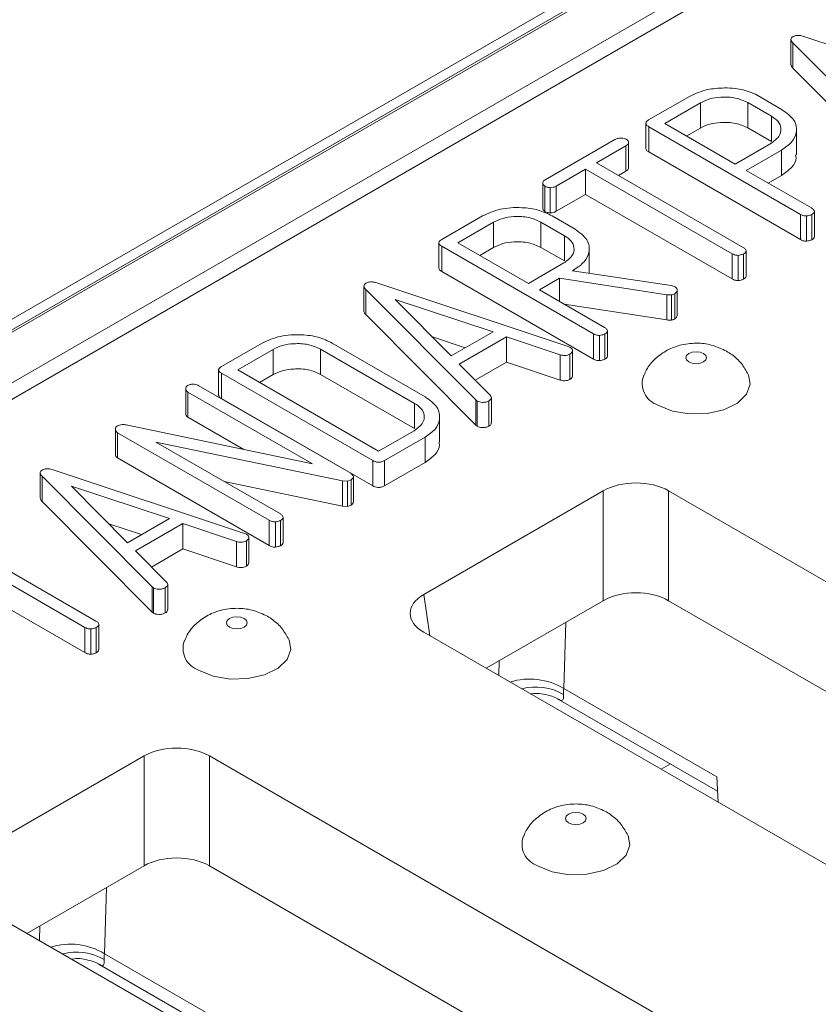
# Model space of a CAD drawing. Units: millimetres. Extents: x 8 to 664, y -32 to 370.
# Drawn here: x 328 to 336, y 175 to 186 of the extents above; entities that cross this region are included whole.
import ezdxf

# ---------------------------------------------------------------- set-up
doc = ezdxf.new("R2010")
doc.units = ezdxf.units.MM

msp = doc.modelspace()

# ---------------------------------------------------------------- linework, layer by layer
at = {"color": 7, "linetype": 'Continuous', "lineweight": 15}
for p, q in [((362.7048, 202.9965), (244.9715, 135.0305)), ((362.8714, 202.98), (245.1381, 135.014)), ((245.1617, 135.0004), (362.895, 202.9664)), ((363.1307, 202.5582), (245.3974, 134.5922)), ((351.9113, 195.9045), (316.3202, 175.3582)), ((336.1986, 185.8636), (336.1986, 185.5915)), ((337.4066, 184.6361), (336.2187, 185.8274)), ((336.2187, 185.8274), (336.2187, 185.5552)), ((336.3388, 185.8968), (338.4024, 185.211)), ((337.4066, 184.3639), (336.2187, 185.5552)), ((335.6833, 185.3202), (335.7686, 185.2928)), ((334.6648, 184.9959), (335.1045, 185.2497)), ((335.7686, 185.2928), (335.8149, 185.2733)), ((335.8149, 185.2733), (336.1045, 185.1061)), ((335.2232, 185.1812), (334.8394, 184.9597)), ((335.2232, 185.1812), (335.2232, 184.9091)), ((335.9881, 185.0363), (335.733, 185.1836)), ((335.733, 185.1836), (335.733, 184.9114)), ((335.9881, 185.0363), (335.9881, 184.7642)), ((334.6333, 184.9598), (334.6333, 184.6876)), ((336.301, 183.979), (334.6652, 184.9233)), ((334.6652, 184.9233), (334.6652, 184.6512)), ((334.8394, 184.9597), (335.5988, 184.5214)), ((335.2232, 184.9091), (335.0752, 184.8236)), ((335.9881, 184.7642), (335.733, 184.9114)), ((336.2572, 184.6209), (336.2572, 184.8931)), ((333.5496, 184.3521), (334.3022, 184.7866)), ((334.4205, 184.7179), (334.1039, 184.5351)), ((334.4205, 184.7179), (334.4205, 184.4457)), ((334.4484, 184.4805), (334.4484, 184.7527)), ((335.5988, 184.5214), (335.9825, 184.7429)), ((336.0963, 184.6716), (335.7174, 184.4529)), ((336.0963, 184.6716), (336.0963, 184.3994)), ((336.301, 183.7068), (334.6652, 184.6512)), ((333.9852, 184.4666), (333.669, 184.284)), ((335.5654, 183.5544), (333.9852, 184.4666)), ((333.9852, 184.4666), (333.9852, 184.1944)), ((334.1039, 184.5351), (335.684, 183.6229)), ((335.7174, 184.4529), (336.4189, 184.0479)), ((334.4205, 184.4457), (334.3396, 184.399)), ((336.0963, 184.3994), (335.9531, 184.3168)), ((333.5243, 184.3207), (333.5243, 184.0485)), ((333.5462, 184.2817), (333.5462, 184.0095)), ((333.6052, 184.2665), (333.6052, 183.9943)), ((333.669, 184.284), (333.669, 184.0118)), ((333.9852, 184.1944), (333.669, 184.0118)), ((335.5654, 183.2822), (333.9852, 184.1944)), ((332.4344, 183.7083), (332.8726, 183.9613)), ((333.6237, 183.963), (333.8733, 183.8189)), ((336.301, 183.979), (336.301, 183.7068)), ((336.3666, 183.9617), (336.3666, 183.6895)), ((336.4233, 183.9769), (336.4233, 183.7047)), ((336.4508, 184.0103), (336.4508, 183.7381)), ((332.9927, 183.8936), (332.609, 183.6721)), ((332.9927, 183.8936), (332.9927, 183.6214)), ((333.7568, 183.7491), (333.5032, 183.8955)), ((333.5032, 183.8955), (333.5032, 183.6234)), ((333.7568, 183.7491), (333.7568, 183.477)), ((332.4028, 183.6722), (332.4028, 183.4)), ((334.0705, 182.6914), (332.4347, 183.6357)), ((332.4347, 183.6357), (332.4347, 183.3635)), ((332.609, 183.6721), (333.3683, 183.2338)), ((332.9927, 183.6214), (332.8447, 183.536)), ((333.7568, 183.477), (333.5032, 183.6234)), ((334.0235, 183.3438), (334.0235, 183.6057)), ((335.5654, 183.5544), (335.5654, 183.2822)), ((335.631, 183.537), (335.631, 183.2649)), ((335.6877, 183.5522), (335.6877, 183.2801)), ((335.7152, 183.5856), (335.7152, 183.3134)), ((333.3683, 183.2338), (333.752, 183.4553)), ((334.0705, 182.4192), (332.4347, 183.3635)), ((333.7042, 183.2907), (333.4869, 183.1653)), ((334.8621, 183.1124), (333.7042, 183.2907)), ((333.7042, 183.2907), (333.7042, 183.0398)), ((333.8595, 183.3804), (333.8429, 183.3707)), ((333.8429, 183.3707), (334.9069, 183.2119)), ((333.8595, 183.3804), (333.8595, 183.3682)), ((331.5953, 183.2062), (331.5953, 182.934)), ((331.7355, 183.2393), (333.7991, 182.5536)), ((332.8033, 181.9787), (331.6153, 183.17)), ((331.6153, 183.17), (331.6153, 182.8978)), ((333.4869, 183.1653), (334.1884, 182.7603)), ((334.8621, 183.1124), (334.8621, 182.8402)), ((334.9103, 183.1107), (334.9103, 182.8385)), ((334.9459, 183.124), (334.9459, 182.8518)), ((334.9733, 183.1603), (334.9733, 182.8882)), ((331.9327, 183.0625), (332.5378, 182.453)), ((332.9886, 182.7132), (331.9327, 183.0625)), ((334.8621, 182.8402), (333.7546, 183.0107)), ((332.8033, 181.7065), (331.6153, 182.8978)), ((332.6889, 182.5402), (332.335, 182.6573)), ((332.5378, 182.453), (332.9886, 182.7132)), ((333.1317, 182.6589), (332.6212, 182.3641)), ((333.7116, 182.4654), (333.1317, 182.6589)), ((333.1317, 182.6589), (333.1317, 182.3867)), ((334.0705, 182.6914), (334.0705, 182.4192)), ((334.1361, 182.6741), (334.1361, 182.4019)), ((334.1928, 182.6893), (334.1928, 182.4171)), ((334.2203, 182.7226), (334.2203, 182.4505)), ((330.0615, 182.3385), (330.4997, 182.5914)), ((331.2531, 182.5919), (332.2564, 182.0127)), ((333.7991, 182.5536), (333.8206, 182.5441)), ((330.6199, 182.5238), (330.2361, 182.3023)), ((330.6199, 182.5238), (330.6199, 182.2516)), ((332.1422, 181.9416), (331.13, 182.5259)), ((331.13, 182.5259), (331.13, 182.2538)), ((333.7116, 182.4654), (333.7116, 182.1932)), ((333.8173, 182.4724), (333.8173, 182.2003)), ((333.8447, 182.5071), (333.8447, 182.2349)), ((332.6212, 182.3641), (332.956, 182.0292)), ((333.1317, 182.3867), (332.7937, 182.1915)), ((333.7116, 182.1932), (333.1317, 182.3867)), ((330.03, 182.3023), (330.03, 182.0301)), ((331.6921, 181.3248), (330.0615, 182.2661)), ((330.0615, 182.2661), (330.0615, 181.9939)), ((330.2361, 182.3023), (331.7548, 181.4256)), ((330.6199, 182.2516), (330.4719, 182.1662)), ((332.1422, 181.6695), (331.13, 182.2538)), ((329.8187, 182.1323), (331.4544, 181.188)), ((329.676, 182.1036), (329.676, 181.8314)), ((331.0429, 181.2886), (329.6997, 182.0641)), ((329.6997, 182.0641), (329.6997, 181.7919)), ((331.6921, 181.0526), (330.0615, 181.9939)), ((332.1422, 181.9416), (332.1422, 181.6695)), ((332.8181, 181.9671), (332.8033, 181.9787)), ((332.8033, 181.9787), (332.8033, 181.7065)), ((332.8181, 181.9671), (332.8181, 181.6949)), ((332.9438, 181.9682), (332.9438, 181.696)), ((332.9703, 181.7323), (332.9703, 182.0045)), ((332.4114, 181.5227), (332.4114, 181.7948)), ((329.0341, 181.7103), (331.0429, 181.2886)), ((330.302, 181.4441), (329.6997, 181.7919)), ((332.8181, 181.6949), (332.8033, 181.7065)), ((328.9181, 181.6625), (328.9181, 181.3903)), ((330.5765, 180.6812), (328.9407, 181.6255)), ((328.9407, 181.6255), (328.9407, 181.3533)), ((331.7548, 181.4256), (332.1385, 181.6471)), ((331.3647, 181.1054), (329.353, 181.5245)), ((329.353, 181.5245), (330.6955, 180.7495)), ((332.2556, 181.5778), (331.8174, 181.3248)), ((332.2556, 181.5778), (332.2556, 181.3056)), ((330.5765, 180.409), (328.9407, 181.3533)), ((331.6921, 181.3248), (331.6921, 181.0526)), ((331.8174, 181.3248), (331.8174, 181.0526)), ((332.2556, 181.3056), (331.8174, 181.0526)), ((328.1072, 181.1926), (328.1072, 180.9204)), ((329.3152, 179.965), (328.1273, 181.1563)), ((328.1273, 181.1563), (328.1273, 180.8842)), ((328.2474, 181.2257), (330.311, 180.5399)), ((331.3647, 180.8332), (330.0907, 181.0986)), ((331.4188, 181.1033), (331.3647, 181.1054)), ((331.3647, 181.1054), (331.3647, 180.8332)), ((331.4581, 181.1174), (331.4188, 181.1033)), ((331.4188, 181.1033), (331.4188, 180.8311)), ((331.4581, 181.1174), (331.4581, 180.8452)), ((331.4834, 181.1508), (331.4834, 180.8786)), ((328.4446, 181.0489), (329.0497, 180.4393)), ((329.5006, 180.6996), (328.4446, 181.0489)), ((332.2406, 179.8817), (334.176, 180.999)), ((334.176, 180.999), (334.176, 179.815)), ((334.8804, 180.999), (350.8401, 171.7856)), ((334.8804, 179.815), (334.8804, 180.999)), ((329.3152, 179.6929), (328.1273, 180.8842)), ((331.4581, 180.8452), (331.4188, 180.8311)), ((331.4188, 180.8311), (331.3647, 180.8332)), ((329.2008, 180.5266), (328.8469, 180.6437)), ((329.0497, 180.4393), (329.5006, 180.6996)), ((329.6437, 180.6452), (329.1331, 180.3505)), ((330.2235, 180.4518), (329.6437, 180.6452)), ((329.6437, 180.6452), (329.6437, 180.3731)), ((330.5765, 180.6812), (330.5765, 180.409)), ((330.6421, 180.6639), (330.6421, 180.3917)), ((330.6988, 180.6791), (330.6988, 180.4069)), ((330.7263, 180.7124), (330.7263, 180.4403)), ((330.311, 180.5399), (330.3325, 180.5305)), ((328.5892, 179.5271), (327.0091, 180.4393)), ((327.1277, 180.5078), (328.7079, 179.5956)), ((330.2235, 180.4518), (330.2235, 180.1796)), ((330.3292, 180.4588), (330.3292, 180.1866)), ((330.3566, 180.4935), (330.3566, 180.2213)), ((329.1331, 180.3505), (329.4679, 180.0156)), ((329.6437, 180.3731), (329.3056, 180.1779)), ((330.2235, 180.1796), (329.6437, 180.3731)), ((328.5892, 179.2549), (327.0091, 180.1672)), ((329.4822, 179.7187), (329.4822, 179.9909)), ((329.33, 179.9535), (329.3152, 179.965)), ((329.3152, 179.965), (329.3152, 179.6929)), ((329.33, 179.9535), (329.33, 179.6813)), ((329.4557, 179.9546), (329.4557, 179.6824)), ((332.9138, 179.0864), (334.176, 179.815)), ((334.8804, 179.815), (350.1669, 170.9903)), ((329.33, 179.6813), (329.3152, 179.6929)), ((328.5892, 179.5271), (328.5892, 179.2549)), ((328.6549, 179.5098), (328.6549, 179.2376)), ((328.7116, 179.525), (328.7116, 179.2528)), ((328.739, 179.5584), (328.739, 179.2862)), ((348.2003, 170.2617), (332.2406, 179.475)), ((333.7499, 178.8674), (335.4002, 177.9147)), ((333.7, 178.7479), (335.4073, 177.7623)), ((327.2908, 177.0243), (329.2263, 178.1416)), ((329.2263, 178.1416), (329.2263, 176.9576)), ((329.9307, 178.1416), (345.8904, 168.9282)), ((329.9307, 176.9576), (329.9307, 178.1416)), ((335.4002, 177.9147), (335.4128, 177.6437)), ((327.9641, 176.229), (329.2263, 176.9576)), ((329.9307, 176.9576), (345.2171, 168.1329)), ((343.2505, 167.4043), (327.2908, 176.6176)), ((328.8002, 176.01), (330.4505, 175.0573)), ((328.7503, 175.8905), (330.4576, 174.9049))]:
    msp.add_line(p, q, dxfattribs=at)
at = {"color": 8, "linetype": 'Continuous', "lineweight": 15}
for p, q in [((332.3081, 179.4361), (332.2406, 179.8817)), ((333.7733, 179.5825), (333.7499, 178.8674)), ((333.0488, 179.0085), (333.054, 179.1673)), ((334.7998, 177.9976), (334.8997, 178.0553)), ((328.8235, 176.7251), (328.8002, 176.01)), ((328.099, 176.151), (328.1042, 176.3099))]:
    msp.add_line(p, q, dxfattribs=at)
at = {"color": 7, "linetype": 'Continuous', "lineweight": 15, "flags": 128}
for points in [[(335.0972, 182.3881), (335.1336, 182.3741), (335.1764, 182.3692), (335.2192, 182.3741), (335.2555, 182.3881), (335.2798, 182.4091), (335.2883, 182.4338), (335.2798, 182.4585), (335.2555, 182.4795), (335.2192, 182.4935), (335.1764, 182.4984), (335.1336, 182.4935), (335.0972, 182.4795), (335.073, 182.4585), (335.0645, 182.4338), (335.073, 182.4091), (335.0972, 182.3881)], [(334.7639, 181.9235), (334.9202, 181.8591), (335.1042, 181.8274), (335.2961, 181.832), (335.475, 181.8723), (335.6215, 181.944), (335.7198, 182.0392), (335.7592, 182.1477), (335.7398, 182.2489)], [(330.1475, 179.5307), (330.1838, 179.5167), (330.2266, 179.5117), (330.2695, 179.5167), (330.3058, 179.5307), (330.3301, 179.5516), (330.3386, 179.5764), (330.3301, 179.6011), (330.3058, 179.622), (330.2695, 179.6361), (330.2266, 179.641), (330.1838, 179.6361), (330.1475, 179.622), (330.1232, 179.6011), (330.1147, 179.5764), (330.1232, 179.5516), (330.1475, 179.5307)], [(329.8142, 179.0661), (329.9704, 179.0016), (330.1545, 178.97), (330.3464, 178.9746), (330.5252, 179.0149), (330.6718, 179.0865), (330.7701, 179.1818), (330.8095, 179.2903), (330.79, 179.3915)], [(333.8009, 177.4216), (333.8372, 177.4076), (333.88, 177.4027), (333.9229, 177.4076), (333.9592, 177.4216), (333.9834, 177.4426), (333.992, 177.4673), (333.9834, 177.492), (333.9592, 177.513), (333.9229, 177.527), (333.88, 177.5319), (333.8372, 177.527), (333.8009, 177.513), (333.7766, 177.492), (333.7681, 177.4673), (333.7766, 177.4426), (333.8009, 177.4216)], [(333.4675, 176.957), (333.6238, 176.8926), (333.8079, 176.861), (333.9997, 176.8655), (334.1786, 176.9058), (334.3252, 176.9775), (334.4235, 177.0727), (334.4629, 177.1812), (334.4434, 177.2824)]]:
    msp.add_lwpolyline(points, dxfattribs=at)
at = {"color": 7, "linetype": 'Continuous', "lineweight": 15}
for centre in [(334.8462, 182.1595), (329.8965, 179.3021), (333.5499, 177.193)]:
    msp.add_arc(centre, 0.25, 159.74642, 250.77281, dxfattribs=at)
at = {"color": 8, "linetype": 'Continuous', "lineweight": 15}
for centre, radius, start, end in [((333.3819, 178.2635), 0.7072, 58.64032, 107.41022), ((333.4475, 178.2896), 0.5953, 59.66951, 104.68866), ((328.4321, 175.4061), 0.7072, 58.64032, 107.41022), ((328.4977, 175.4321), 0.5953, 59.66951, 104.68866)]:
    msp.add_arc(centre, radius, start, end, dxfattribs=at)
at = {"color": 7, "linetype": 'Continuous', "lineweight": 15}
for centre, major_axis, ratio, start_param, end_param in [((334.5282, 180.7925), (0.5, 0), 0.5816896, 0.7891963, 2.3523964), ((334.5282, 179.6086), (0.5, 0), 0.5816896, 0.7891963, 2.3523964), ((332.5982, 179.6784), (0.5038, 0), 0.5729191, 2.3599926, 3.9231927), ((334.1062, 179.0907), (0.3058, 0.3997), 0.470185, 2.4696095, 2.6588908), ((329.5785, 177.9351), (0.5, 0), 0.5816896, 0.7891963, 2.3523964), ((329.5785, 176.7512), (0.5, 0), 0.5816896, 0.7891963, 2.3523964), ((329.1565, 176.2333), (0.3058, 0.3997), 0.470185, 2.4696095, 2.6588908)]:
    msp.add_ellipse(centre, major_axis=major_axis, ratio=ratio, start_param=start_param, end_param=end_param, dxfattribs=at)
for points, knots in [([(336.2187, 185.8274), (336.2133, 185.8335), (336.2027, 185.8456), (336.1962, 185.8648), (336.2043, 185.8823), (336.2161, 185.8906), (336.222, 185.8948)], [0, 0, 0, 0, 0.2801296, 0.5598021, 0.779775, 1, 1, 1, 1]), ([(336.222, 185.8948), (336.2314, 185.8992), (336.2501, 185.9078), (336.2947, 185.91), (336.3221, 185.9018), (336.3388, 185.8968)], [0, 0, 0, 0, 0.280071, 0.5601253, 1, 1, 1, 1]), ([(336.2187, 185.5552), (336.213, 185.5613), (336.2025, 185.5727), (336.2004, 185.5855), (336.1994, 185.5915)], [0, 0, 0, 0, 0.5332451, 1, 1, 1, 1]), ([(335.1045, 185.2497), (335.1665, 185.2788), (335.2774, 185.3307), (335.4186, 185.3382), (335.4809, 185.3416)], [0, 0, 0, 0, 0.5591816, 1, 1, 1, 1]), ([(335.4809, 185.3416), (335.5198, 185.3409), (335.5892, 185.3396), (335.6545, 185.3261), (335.6833, 185.3202)], [0, 0, 0, 0, 0.5598102, 1, 1, 1, 1]), ([(335.733, 185.1836), (335.6907, 185.2025), (335.6061, 185.2403), (335.4538, 185.2463), (335.3192, 185.2281), (335.2552, 185.1969), (335.2232, 185.1812)], [0, 0, 0, 0, 0.2793764, 0.5591711, 0.7795264, 1, 1, 1, 1]), ([(336.1045, 185.1061), (336.1534, 185.0702), (336.2512, 184.9982), (336.2673, 184.8677), (336.2165, 184.7534), (336.1364, 184.6989), (336.0963, 184.6716)], [0, 0, 0, 0, 0.2795158, 0.5593011, 0.7795575, 1, 1, 1, 1]), ([(334.6652, 184.9233), (334.6563, 184.9292), (334.6387, 184.9408), (334.6297, 184.9633), (334.644, 184.9822), (334.6579, 184.9913), (334.6648, 184.9959)], [0, 0, 0, 0, 0.28038989, 0.55860435, 0.7793434, 1, 1, 1, 1]), ([(335.9825, 184.7429), (336.0153, 184.7671), (336.081, 184.8155), (336.0988, 184.9028), (336.0686, 184.9808), (336.0149, 185.0178), (335.9881, 185.0363)], [0, 0, 0, 0, 0.2795613, 0.5595176, 0.7796906, 1, 1, 1, 1]), ([(335.733, 184.9114), (335.6907, 184.9303), (335.6061, 184.9681), (335.4538, 184.9741), (335.3192, 184.9559), (335.2552, 184.9247), (335.2232, 184.9091)], [0, 0, 0, 0, 0.2793764, 0.5591711, 0.7795264, 1, 1, 1, 1]), ([(334.3022, 184.7866), (334.3124, 184.7908), (334.3328, 184.7994), (334.3681, 184.801), (334.4006, 184.7989), (334.4163, 184.792), (334.4242, 184.7885)], [0, 0, 0, 0, 0.278709, 0.5607802, 0.7798018, 1, 1, 1, 1]), ([(334.4242, 184.7885), (334.4318, 184.7825), (334.4471, 184.7706), (334.4506, 184.7493), (334.4407, 184.7308), (334.4272, 184.7222), (334.4205, 184.7179)], [0, 0, 0, 0, 0.279521, 0.5602549, 0.7799888, 1, 1, 1, 1]), ([(334.6652, 184.6512), (334.6558, 184.657), (334.6388, 184.6675), (334.6365, 184.6816), (334.6354, 184.6879)], [0, 0, 0, 0, 0.5573225, 1, 1, 1, 1]), ([(336.2481, 184.6204), (336.2509, 184.6092), (336.2627, 184.5631), (336.213, 184.481), (336.1352, 184.4266), (336.0963, 184.3994)], [0, 0, 0, 0, 0.13681279, 0.56822407, 1, 1, 1, 1]), ([(334.4471, 184.4805), (334.4475, 184.4789), (334.4494, 184.4716), (334.44, 184.4586), (334.427, 184.45), (334.4205, 184.4457)], [0, 0, 0, 0, 0.1217785, 0.5606124, 1, 1, 1, 1]), ([(333.5462, 184.2817), (333.5401, 184.2879), (333.5277, 184.3004), (333.5218, 184.3207), (333.5302, 184.3392), (333.5431, 184.3478), (333.5496, 184.3521)], [0, 0, 0, 0, 0.2792144, 0.5602943, 0.7801963, 1, 1, 1, 1]), ([(333.6052, 184.2665), (333.5929, 184.2676), (333.5707, 184.2697), (333.5538, 184.278), (333.5462, 184.2817)], [0, 0, 0, 0, 0.5581909, 1, 1, 1, 1]), ([(333.669, 184.284), (333.6586, 184.2788), (333.6401, 184.2694), (333.6159, 184.2674), (333.6052, 184.2665)], [0, 0, 0, 0, 0.5586281, 1, 1, 1, 1]), ([(332.8726, 183.9613), (332.9345, 183.9893), (333.0585, 184.0456), (333.2825, 184.0579), (333.4818, 184.0318), (333.5764, 183.9859), (333.6237, 183.963)], [0, 0, 0, 0, 0.2794649, 0.559332, 0.7796126, 1, 1, 1, 1]), ([(333.5462, 184.0095), (333.5398, 184.0157), (333.5273, 184.0278), (333.5256, 184.0418), (333.5247, 184.0485)], [0, 0, 0, 0, 0.5170176, 1, 1, 1, 1]), ([(336.4189, 184.0479), (336.4283, 184.0418), (336.4452, 184.031), (336.449, 184.0166), (336.4508, 184.0103)], [0, 0, 0, 0, 0.5588901, 1, 1, 1, 1]), ([(333.5032, 183.8955), (333.461, 183.9146), (333.3764, 183.9527), (333.2238, 183.9587), (333.0889, 183.9406), (333.0248, 183.9093), (332.9927, 183.8936)], [0, 0, 0, 0, 0.2794479, 0.5591729, 0.7795174, 1, 1, 1, 1]), ([(333.6052, 183.9943), (333.5929, 183.9954), (333.5707, 183.9975), (333.5538, 184.0058), (333.5462, 184.0095)], [0, 0, 0, 0, 0.5581909, 1, 1, 1, 1]), ([(333.669, 184.0118), (333.6586, 184.0066), (333.6401, 183.9972), (333.6159, 183.9952), (333.6052, 183.9943)], [0, 0, 0, 0, 0.5586281, 1, 1, 1, 1]), ([(336.3666, 183.9617), (336.3596, 183.9617), (336.3456, 183.9618), (336.3225, 183.968), (336.3091, 183.9748), (336.301, 183.979)], [0, 0, 0, 0, 0.279484, 0.5605472, 1, 1, 1, 1]), ([(336.4233, 183.9769), (336.4133, 183.9734), (336.3953, 183.9671), (336.3754, 183.9633), (336.3666, 183.9617)], [0, 0, 0, 0, 0.55921413, 1, 1, 1, 1]), ([(336.4508, 184.0103), (336.4487, 184.0032), (336.4449, 183.9905), (336.4299, 183.9811), (336.4233, 183.9769)], [0, 0, 0, 0, 0.5570607, 1, 1, 1, 1]), ([(333.8733, 183.8189), (333.9221, 183.7825), (334.0198, 183.7095), (334.0329, 183.5779), (333.9807, 183.4629), (333.8999, 183.4079), (333.8595, 183.3804)], [0, 0, 0, 0, 0.2792877, 0.5591023, 0.7794479, 1, 1, 1, 1]), ([(332.4347, 183.6357), (332.4259, 183.6416), (332.4082, 183.6532), (332.3992, 183.6757), (332.4136, 183.6945), (332.4274, 183.7037), (332.4344, 183.7083)], [0, 0, 0, 0, 0.2803899, 0.5586044, 0.7793434, 1, 1, 1, 1]), ([(333.752, 183.4553), (333.7849, 183.4795), (333.8506, 183.5281), (333.8685, 183.6155), (333.8375, 183.6936), (333.7837, 183.7306), (333.7568, 183.7491)], [0, 0, 0, 0, 0.2795598, 0.5595331, 0.7797033, 1, 1, 1, 1]), ([(336.3666, 183.6895), (336.3596, 183.6895), (336.3456, 183.6896), (336.3225, 183.6958), (336.3091, 183.7027), (336.301, 183.7068)], [0, 0, 0, 0, 0.279484, 0.5605472, 1, 1, 1, 1]), ([(336.4233, 183.7047), (336.4133, 183.7012), (336.3953, 183.6949), (336.3754, 183.6912), (336.3666, 183.6895)], [0, 0, 0, 0, 0.55921413, 1, 1, 1, 1]), ([(336.4508, 183.7381), (336.4487, 183.731), (336.4449, 183.7183), (336.4299, 183.7089), (336.4233, 183.7047)], [0, 0, 0, 0, 0.5570607, 1, 1, 1, 1]), ([(333.5032, 183.6234), (333.461, 183.6424), (333.3764, 183.6805), (333.2238, 183.6865), (333.0889, 183.6684), (333.0248, 183.6371), (332.9927, 183.6214)], [0, 0, 0, 0, 0.2794479, 0.5591729, 0.7795174, 1, 1, 1, 1]), ([(335.684, 183.6229), (335.6933, 183.6168), (335.71, 183.6061), (335.7136, 183.5919), (335.7152, 183.5856)], [0, 0, 0, 0, 0.5588542, 1, 1, 1, 1]), ([(335.631, 183.537), (335.624, 183.5371), (335.61, 183.5372), (335.587, 183.5434), (335.5736, 183.5502), (335.5654, 183.5544)], [0, 0, 0, 0, 0.279484, 0.5605472, 1, 1, 1, 1]), ([(335.6877, 183.5522), (335.6777, 183.5487), (335.6597, 183.5425), (335.6398, 183.5387), (335.631, 183.537)], [0, 0, 0, 0, 0.55921413, 1, 1, 1, 1]), ([(335.7152, 183.5856), (335.7131, 183.5786), (335.7093, 183.5659), (335.6944, 183.5564), (335.6877, 183.5522)], [0, 0, 0, 0, 0.5570607, 1, 1, 1, 1]), ([(332.4347, 183.3635), (332.4253, 183.3694), (332.4084, 183.3798), (332.406, 183.394), (332.4049, 183.4003)], [0, 0, 0, 0, 0.5573225, 1, 1, 1, 1]), ([(335.631, 183.2649), (335.624, 183.2649), (335.61, 183.265), (335.587, 183.2712), (335.5736, 183.278), (335.5654, 183.2822)], [0, 0, 0, 0, 0.279484, 0.5605472, 1, 1, 1, 1]), ([(335.6877, 183.2801), (335.6777, 183.2765), (335.6597, 183.2703), (335.6398, 183.2665), (335.631, 183.2649)], [0, 0, 0, 0, 0.55921413, 1, 1, 1, 1]), ([(335.7152, 183.3134), (335.7131, 183.3064), (335.7093, 183.2937), (335.6944, 183.2842), (335.6877, 183.2801)], [0, 0, 0, 0, 0.5570607, 1, 1, 1, 1]), ([(331.6153, 183.17), (331.61, 183.1761), (331.5994, 183.1882), (331.5928, 183.2073), (331.601, 183.2249), (331.6128, 183.2332), (331.6187, 183.2374)], [0, 0, 0, 0, 0.2801296, 0.5598021, 0.779775, 1, 1, 1, 1]), ([(331.6187, 183.2374), (331.6281, 183.2417), (331.6468, 183.2504), (331.6914, 183.2525), (331.7187, 183.2443), (331.7355, 183.2393)], [0, 0, 0, 0, 0.280071, 0.5601253, 1, 1, 1, 1]), ([(334.9069, 183.2119), (334.9158, 183.2102), (334.9316, 183.2072), (334.9438, 183.2007), (334.9492, 183.1978)], [0, 0, 0, 0, 0.5582775, 1, 1, 1, 1]), ([(334.9492, 183.1978), (334.957, 183.1915), (334.971, 183.1802), (334.9726, 183.1664), (334.9733, 183.1603)], [0, 0, 0, 0, 0.5567294, 1, 1, 1, 1]), ([(334.9103, 183.1107), (334.9012, 183.1102), (334.8849, 183.1094), (334.8691, 183.1115), (334.8621, 183.1124)], [0, 0, 0, 0, 0.5590366, 1, 1, 1, 1]), ([(334.9459, 183.124), (334.94, 183.1208), (334.9294, 183.1152), (334.9161, 183.1121), (334.9103, 183.1107)], [0, 0, 0, 0, 0.5594007, 1, 1, 1, 1]), ([(334.9733, 183.1603), (334.9714, 183.1527), (334.968, 183.1391), (334.9526, 183.1286), (334.9459, 183.124)], [0, 0, 0, 0, 0.55807796, 1, 1, 1, 1]), ([(331.6153, 182.8978), (331.6097, 182.9039), (331.5992, 182.9153), (331.5971, 182.9281), (331.5961, 182.9341)], [0, 0, 0, 0, 0.53324507, 1, 1, 1, 1]), ([(334.9733, 182.8882), (334.9714, 182.8805), (334.968, 182.8669), (334.9526, 182.8564), (334.9459, 182.8518)], [0, 0, 0, 0, 0.55807796, 1, 1, 1, 1]), ([(334.1884, 182.7603), (334.1978, 182.7542), (334.2147, 182.7433), (334.2186, 182.729), (334.2203, 182.7226)], [0, 0, 0, 0, 0.5588901, 1, 1, 1, 1]), ([(334.9103, 182.8385), (334.9012, 182.8381), (334.8849, 182.8373), (334.8691, 182.8393), (334.8621, 182.8402)], [0, 0, 0, 0, 0.5590366, 1, 1, 1, 1]), ([(334.9459, 182.8518), (334.94, 182.8486), (334.9294, 182.843), (334.9161, 182.8399), (334.9103, 182.8385)], [0, 0, 0, 0, 0.5594007, 1, 1, 1, 1]), ([(330.4997, 182.5914), (330.5619, 182.6196), (330.6864, 182.6759), (330.9113, 182.6877), (331.1108, 182.6609), (331.2057, 182.6149), (331.2531, 182.5919)], [0, 0, 0, 0, 0.2794539, 0.5593014, 0.779596, 1, 1, 1, 1]), ([(334.1361, 182.6741), (334.1291, 182.6741), (334.1151, 182.6742), (334.092, 182.6803), (334.0786, 182.6872), (334.0705, 182.6914)], [0, 0, 0, 0, 0.279624, 0.5602922, 1, 1, 1, 1]), ([(334.1928, 182.6893), (334.1828, 182.6857), (334.1648, 182.6795), (334.1449, 182.6757), (334.1361, 182.6741)], [0, 0, 0, 0, 0.55921413, 1, 1, 1, 1]), ([(334.2203, 182.7226), (334.2182, 182.7156), (334.2144, 182.7029), (334.1995, 182.6934), (334.1928, 182.6893)], [0, 0, 0, 0, 0.55706072, 1, 1, 1, 1]), ([(331.13, 182.5259), (331.0878, 182.5449), (331.0032, 182.5829), (330.8507, 182.5888), (330.716, 182.5707), (330.6519, 182.5395), (330.6199, 182.5238)], [0, 0, 0, 0, 0.2794448, 0.5591731, 0.7795172, 1, 1, 1, 1]), ([(333.8206, 182.5441), (333.8285, 182.538), (333.8426, 182.5269), (333.8441, 182.5132), (333.8447, 182.5071)], [0, 0, 0, 0, 0.5563492, 1, 1, 1, 1]), ([(335.5055, 182.5042), (335.4576, 182.5272), (335.3622, 182.573), (335.195, 182.5964), (335.0251, 182.5811), (334.8653, 182.5227), (334.7361, 182.429), (334.6504, 182.3334), (334.6247, 182.2648), (334.6173, 182.245)], [0, 0, 0, 0, 0.1531494, 0.3046195, 0.4784963, 0.6388306, 0.7893661, 0.9389729, 1, 1, 1, 1]), ([(333.8173, 182.4724), (333.809, 182.4684), (333.7926, 182.4604), (333.7533, 182.4552), (333.7274, 182.4615), (333.7116, 182.4654)], [0, 0, 0, 0, 0.2804795, 0.5616304, 1, 1, 1, 1]), ([(333.8447, 182.5071), (333.8425, 182.4999), (333.8384, 182.4869), (333.8238, 182.4769), (333.8173, 182.4724)], [0, 0, 0, 0, 0.5583996, 1, 1, 1, 1]), ([(334.2203, 182.4505), (334.2182, 182.4434), (334.2144, 182.4307), (334.1995, 182.4213), (334.1928, 182.4171)], [0, 0, 0, 0, 0.55706072, 1, 1, 1, 1]), ([(335.7368, 182.2525), (335.7147, 182.2931), (335.67, 182.375), (335.5838, 182.4552), (335.5248, 182.4921), (335.5055, 182.5042)], [0, 0, 0, 0, 0.3974633, 0.8028953, 1, 1, 1, 1]), ([(330.0615, 182.2661), (330.0526, 182.2719), (330.0349, 182.2835), (330.0265, 182.306), (330.0408, 182.3248), (330.0546, 182.3339), (330.0615, 182.3385)], [0, 0, 0, 0, 0.28038234, 0.55865562, 0.77930086, 1, 1, 1, 1]), ([(334.1361, 182.4019), (334.1291, 182.4019), (334.1151, 182.402), (334.092, 182.4081), (334.0786, 182.415), (334.0705, 182.4192)], [0, 0, 0, 0, 0.279624, 0.5602922, 1, 1, 1, 1]), ([(334.1928, 182.4171), (334.1828, 182.4136), (334.1648, 182.4073), (334.1449, 182.4035), (334.1361, 182.4019)], [0, 0, 0, 0, 0.55921413, 1, 1, 1, 1]), ([(331.13, 182.2538), (331.0878, 182.2727), (331.0032, 182.3107), (330.8507, 182.3167), (330.716, 182.2986), (330.6519, 182.2673), (330.6199, 182.2516)], [0, 0, 0, 0, 0.2794448, 0.5591731, 0.7795172, 1, 1, 1, 1]), ([(333.8447, 182.2349), (333.8425, 182.2277), (333.8384, 182.2147), (333.8238, 182.2047), (333.8173, 182.2003)], [0, 0, 0, 0, 0.5583996, 1, 1, 1, 1]), ([(329.6997, 182.0641), (329.6924, 182.07), (329.6778, 182.0819), (329.6751, 182.1022), (329.6776, 182.1211), (329.6901, 182.13), (329.6963, 182.1345)], [0, 0, 0, 0, 0.2793637, 0.5606548, 0.780198, 1, 1, 1, 1]), ([(329.6963, 182.1345), (329.7066, 182.1389), (329.7274, 182.1477), (329.7642, 182.1497), (329.7962, 182.144), (329.8112, 182.1362), (329.8187, 182.1323)], [0, 0, 0, 0, 0.279521, 0.5602549, 0.7799888, 1, 1, 1, 1]), ([(333.8173, 182.2003), (333.809, 182.1962), (333.7926, 182.1882), (333.7533, 182.183), (333.7274, 182.1894), (333.7116, 182.1932)], [0, 0, 0, 0, 0.2804795, 0.5616304, 1, 1, 1, 1]), ([(330.0615, 181.9939), (330.0521, 181.9997), (330.0352, 182.0101), (330.0331, 182.0242), (330.0321, 182.0303)], [0, 0, 0, 0, 0.5604591, 1, 1, 1, 1]), ([(332.2564, 182.0127), (332.3053, 181.9768), (332.4031, 181.905), (332.4219, 181.775), (332.3752, 181.66), (332.2955, 181.6052), (332.2556, 181.5778)], [0, 0, 0, 0, 0.2795366, 0.5593875, 0.7796177, 1, 1, 1, 1]), ([(332.956, 182.0292), (332.9613, 182.0237), (332.9719, 182.0127), (332.9702, 181.9893), (332.9538, 181.9762), (332.9438, 181.9682)], [0, 0, 0, 0, 0.2804766, 0.5623722, 1, 1, 1, 1]), ([(332.1385, 181.6471), (332.1714, 181.6714), (332.2374, 181.7201), (332.2553, 181.8078), (332.2234, 181.8861), (332.1693, 181.9231), (332.1422, 181.9416)], [0, 0, 0, 0, 0.2796094, 0.5594275, 0.7796466, 1, 1, 1, 1]), ([(332.9438, 181.9682), (332.9333, 181.9635), (332.9124, 181.9543), (332.8751, 181.9509), (332.8415, 181.9554), (332.8259, 181.9632), (332.8181, 181.9671)], [0, 0, 0, 0, 0.2801673, 0.5607, 0.7802618, 1, 1, 1, 1]), ([(329.6997, 181.7919), (329.6923, 181.7978), (329.6776, 181.8096), (329.6766, 181.8242), (329.676, 181.8314)], [0, 0, 0, 0, 0.501078, 1, 1, 1, 1]), ([(328.9407, 181.6255), (328.9333, 181.6317), (328.9185, 181.6441), (328.9173, 181.6652), (328.921, 181.6846), (328.9341, 181.6937), (328.9407, 181.6983)], [0, 0, 0, 0, 0.2792812, 0.5604032, 0.7799548, 1, 1, 1, 1]), ([(328.9407, 181.6983), (328.948, 181.7017), (328.9625, 181.7087), (328.9954, 181.7153), (329.0195, 181.7122), (329.0341, 181.7103)], [0, 0, 0, 0, 0.28031349, 0.56222721, 1, 1, 1, 1]), ([(332.9438, 181.696), (332.9333, 181.6914), (332.9124, 181.6821), (332.8751, 181.6787), (332.8415, 181.6832), (332.8259, 181.691), (332.8181, 181.6949)], [0, 0, 0, 0, 0.2801673, 0.5607, 0.7802618, 1, 1, 1, 1]), ([(332.9686, 181.7324), (332.9688, 181.7286), (332.9697, 181.7151), (332.9547, 181.704), (332.9438, 181.696)], [0, 0, 0, 0, 0.275673, 1, 1, 1, 1]), ([(332.4036, 181.5221), (332.4061, 181.5127), (332.4179, 181.4684), (332.3715, 181.3875), (332.2943, 181.3329), (332.2556, 181.3056)], [0, 0, 0, 0, 0.1181318, 0.5589138, 1, 1, 1, 1]), ([(328.9407, 181.3533), (328.9331, 181.3595), (328.9193, 181.3706), (328.9191, 181.3843), (328.919, 181.3904)], [0, 0, 0, 0, 0.552636, 1, 1, 1, 1]), ([(331.8174, 181.3248), (331.8073, 181.3197), (331.7873, 181.3094), (331.7483, 181.3046), (331.7158, 181.3128), (331.7, 181.3208), (331.6921, 181.3248)], [0, 0, 0, 0, 0.28038234, 0.55865562, 0.77930086, 1, 1, 1, 1]), ([(328.1273, 181.1563), (328.122, 181.1624), (328.1113, 181.1746), (328.1048, 181.1937), (328.1129, 181.2112), (328.1247, 181.2196), (328.1306, 181.2238)], [0, 0, 0, 0, 0.28012964, 0.55980207, 0.77977502, 1, 1, 1, 1]), ([(328.1306, 181.2238), (328.14, 181.2281), (328.1587, 181.2368), (328.2033, 181.2389), (328.2307, 181.2307), (328.2474, 181.2257)], [0, 0, 0, 0, 0.280071, 0.5601253, 1, 1, 1, 1]), ([(331.4544, 181.188), (331.4616, 181.1815), (331.4745, 181.1699), (331.4807, 181.1567), (331.4834, 181.1508)], [0, 0, 0, 0, 0.5587461, 1, 1, 1, 1]), ([(331.4834, 181.1508), (331.4815, 181.1438), (331.4783, 181.1313), (331.4643, 181.1217), (331.4581, 181.1174)], [0, 0, 0, 0, 0.5583215, 1, 1, 1, 1]), ([(331.8174, 181.0526), (331.8073, 181.0475), (331.7873, 181.0373), (331.7483, 181.0324), (331.7158, 181.0406), (331.7, 181.0486), (331.6921, 181.0526)], [0, 0, 0, 0, 0.28038234, 0.55865562, 0.77930086, 1, 1, 1, 1]), ([(328.1273, 180.8842), (328.1216, 180.8902), (328.1111, 180.9016), (328.109, 180.9145), (328.108, 180.9205)], [0, 0, 0, 0, 0.5332451, 1, 1, 1, 1]), ([(331.4834, 180.8786), (331.4815, 180.8716), (331.4783, 180.8591), (331.4643, 180.8495), (331.4581, 180.8452)], [0, 0, 0, 0, 0.5583215, 1, 1, 1, 1]), ([(330.6955, 180.7495), (330.7047, 180.7435), (330.7212, 180.7328), (330.7247, 180.7187), (330.7263, 180.7124)], [0, 0, 0, 0, 0.5587405, 1, 1, 1, 1]), ([(330.6421, 180.6639), (330.6351, 180.6639), (330.6211, 180.664), (330.598, 180.6701), (330.5846, 180.677), (330.5765, 180.6812)], [0, 0, 0, 0, 0.27962397, 0.56029225, 1, 1, 1, 1]), ([(330.6988, 180.6791), (330.6888, 180.6755), (330.6708, 180.6693), (330.6509, 180.6655), (330.6421, 180.6639)], [0, 0, 0, 0, 0.55921413, 1, 1, 1, 1]), ([(330.7263, 180.7124), (330.7242, 180.7054), (330.7204, 180.6927), (330.7055, 180.6832), (330.6988, 180.6791)], [0, 0, 0, 0, 0.5570607, 1, 1, 1, 1]), ([(330.3325, 180.5305), (330.3404, 180.5243), (330.3545, 180.5132), (330.356, 180.4996), (330.3566, 180.4935)], [0, 0, 0, 0, 0.5563492, 1, 1, 1, 1]), ([(330.3292, 180.4588), (330.321, 180.4548), (330.3045, 180.4467), (330.2653, 180.4416), (330.2393, 180.4479), (330.2235, 180.4518)], [0, 0, 0, 0, 0.2804795, 0.5616304, 1, 1, 1, 1]), ([(330.3566, 180.4935), (330.3544, 180.4862), (330.3504, 180.4733), (330.3357, 180.4632), (330.3292, 180.4588)], [0, 0, 0, 0, 0.5583996, 1, 1, 1, 1]), ([(330.7263, 180.4403), (330.7242, 180.4332), (330.7204, 180.4205), (330.7055, 180.4111), (330.6988, 180.4069)], [0, 0, 0, 0, 0.5570607, 1, 1, 1, 1]), ([(330.6421, 180.3917), (330.6351, 180.3917), (330.6211, 180.3918), (330.598, 180.3979), (330.5846, 180.4048), (330.5765, 180.409)], [0, 0, 0, 0, 0.27962397, 0.56029225, 1, 1, 1, 1]), ([(330.6988, 180.4069), (330.6888, 180.4034), (330.6708, 180.3971), (330.6509, 180.3933), (330.6421, 180.3917)], [0, 0, 0, 0, 0.55921413, 1, 1, 1, 1]), ([(330.3566, 180.2213), (330.3544, 180.2141), (330.3504, 180.2011), (330.3357, 180.1911), (330.3292, 180.1866)], [0, 0, 0, 0, 0.5583996, 1, 1, 1, 1]), ([(330.3292, 180.1866), (330.321, 180.1826), (330.3045, 180.1746), (330.2653, 180.1694), (330.2393, 180.1757), (330.2235, 180.1796)], [0, 0, 0, 0, 0.2804795, 0.5616304, 1, 1, 1, 1]), ([(329.4679, 180.0156), (329.4732, 180.0101), (329.4838, 179.9991), (329.4821, 179.9757), (329.4657, 179.9625), (329.4557, 179.9546)], [0, 0, 0, 0, 0.2804766, 0.5623722, 1, 1, 1, 1]), ([(329.4557, 179.9546), (329.4452, 179.9499), (329.4243, 179.9406), (329.3871, 179.9373), (329.3535, 179.9418), (329.3378, 179.9496), (329.33, 179.9535)], [0, 0, 0, 0, 0.2801673, 0.5607, 0.7802618, 1, 1, 1, 1]), ([(329.4557, 179.6824), (329.4452, 179.6777), (329.4243, 179.6685), (329.3871, 179.6651), (329.3535, 179.6696), (329.3378, 179.6774), (329.33, 179.6813)], [0, 0, 0, 0, 0.2801673, 0.5607, 0.7802618, 1, 1, 1, 1]), ([(329.4805, 179.7187), (329.4808, 179.715), (329.4816, 179.7014), (329.4666, 179.6904), (329.4557, 179.6824)], [0, 0, 0, 0, 0.275673, 1, 1, 1, 1]), ([(330.5558, 179.6468), (330.5078, 179.6698), (330.4124, 179.7156), (330.2453, 179.7389), (330.0753, 179.7237), (329.9156, 179.6653), (329.7864, 179.5715), (329.7006, 179.4759), (329.6749, 179.4074), (329.6675, 179.3875)], [0, 0, 0, 0, 0.1531494, 0.3046195, 0.4784963, 0.6388306, 0.7893661, 0.9389729, 1, 1, 1, 1]), ([(328.7079, 179.5956), (328.7172, 179.5896), (328.7338, 179.5788), (328.7374, 179.5646), (328.739, 179.5584)], [0, 0, 0, 0, 0.55885419, 1, 1, 1, 1]), ([(330.7871, 179.3951), (330.765, 179.4356), (330.7203, 179.5176), (330.634, 179.5978), (330.5751, 179.6347), (330.5558, 179.6468)], [0, 0, 0, 0, 0.3974633, 0.8028953, 1, 1, 1, 1]), ([(328.6549, 179.5098), (328.6479, 179.5098), (328.6338, 179.5099), (328.6108, 179.5161), (328.5974, 179.523), (328.5892, 179.5271)], [0, 0, 0, 0, 0.27948398, 0.56054724, 1, 1, 1, 1]), ([(328.7116, 179.525), (328.7015, 179.5215), (328.6836, 179.5152), (328.6636, 179.5114), (328.6549, 179.5098)], [0, 0, 0, 0, 0.55921413, 1, 1, 1, 1]), ([(328.739, 179.5584), (328.7369, 179.5513), (328.7332, 179.5386), (328.7182, 179.5292), (328.7116, 179.525)], [0, 0, 0, 0, 0.5570607, 1, 1, 1, 1]), ([(328.6549, 179.2376), (328.6479, 179.2377), (328.6338, 179.2377), (328.6108, 179.2439), (328.5974, 179.2508), (328.5892, 179.2549)], [0, 0, 0, 0, 0.27948398, 0.56054724, 1, 1, 1, 1]), ([(328.7116, 179.2528), (328.7015, 179.2493), (328.6836, 179.243), (328.6636, 179.2393), (328.6549, 179.2376)], [0, 0, 0, 0, 0.55921413, 1, 1, 1, 1]), ([(328.739, 179.2862), (328.7369, 179.2791), (328.7332, 179.2664), (328.7182, 179.257), (328.7116, 179.2528)], [0, 0, 0, 0, 0.5570607, 1, 1, 1, 1]), ([(333.3961, 178.8079), (333.3981, 178.8085), (333.4546, 178.8239), (333.5624, 178.8033), (333.6655, 178.7738), (333.7038, 178.7452), (333.7056, 178.7438)], [0, 0, 0, 0, 0.0189486, 0.546971, 0.9789355, 1, 1, 1, 1]), ([(334.2092, 177.5377), (334.1612, 177.5608), (334.0658, 177.6065), (333.8987, 177.6299), (333.7287, 177.6147), (333.5689, 177.5563), (333.4397, 177.4625), (333.354, 177.3669), (333.3283, 177.2983), (333.3209, 177.2785)], [0, 0, 0, 0, 0.1531494, 0.3046195, 0.4784963, 0.6388306, 0.7893661, 0.9389729, 1, 1, 1, 1]), ([(334.4405, 177.286), (334.4184, 177.3266), (334.3736, 177.4085), (334.2874, 177.4887), (334.2284, 177.5257), (334.2092, 177.5377)], [0, 0, 0, 0, 0.3974633, 0.8028953, 1, 1, 1, 1]), ([(328.4464, 175.9505), (328.4483, 175.9511), (328.5049, 175.9665), (328.6126, 175.9459), (328.7158, 175.9163), (328.754, 175.8877), (328.7558, 175.8864)], [0, 0, 0, 0, 0.0189486, 0.546971, 0.9789355, 1, 1, 1, 1])]:
    msp.add_open_spline(points, degree=3, knots=knots, dxfattribs=at)
at = {"color": 8, "linetype": 'Continuous', "lineweight": 15}
for points in [[(333.7481, 178.8034), (333.7482, 178.7876), (333.7484, 178.7619), (333.7358, 178.7388), (333.7209, 178.7311), (333.7043, 178.7478), (333.7014, 178.7507)], [(328.7984, 175.946), (328.7985, 175.9301), (328.7986, 175.9045), (328.7861, 175.8814), (328.7712, 175.8737), (328.7545, 175.8904), (328.7516, 175.8933)]]:
    msp.add_open_spline(points, degree=3, knots=[0, 0, 0, 0, 0.2587539, 0.4193204, 0.8986972, 1, 1, 1, 1], dxfattribs=at)

doc.saveas('drawing.dxf')
